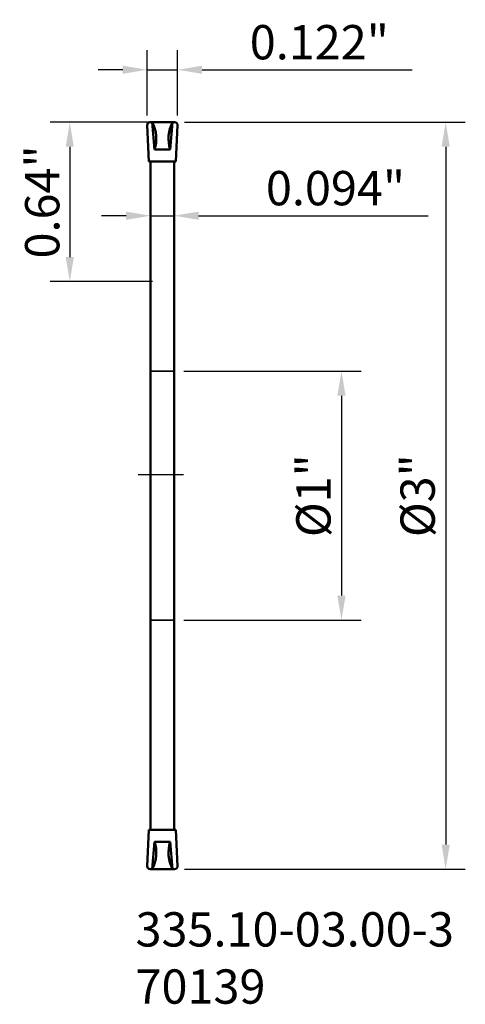
# Model space of a CAD drawing. Extents: x -0.53 to 1.26, y -2.13 to 1.83.
import ezdxf

# ---------------------------------------------------------------- set-up
doc = ezdxf.new("R2010")
doc.units = 0
doc.header["$MEASUREMENT"] = 0
doc.header["$PDMODE"] = 1
doc.linetypes.add('DASH', pattern=[3.75, 3, -0.75])
doc.linetypes.add('LONGDASH_DASH', pattern=[10.5, 6, -0.75, 3, -0.75])
doc.layers.get('DEFPOINTS').update_dxf_attribs({"linetype": 'CONTINUOUS'})
for name, color, linetype, lineweight in [('1', 4, 'CONTINUOUS', 50), ('2', 7, 'CONTINUOUS', 25), ('4', 2, 'LONGDASH_DASH', 25), ('SK2', 7, 'CONTINUOUS', 25), ('SK3', 1, 'DASH', 35), ('SK4', 2, 'LONGDASH_DASH', 25), ('SK6', 5, 'CONTINUOUS', 35)]:
    doc.layers.add(name, color=color, linetype=linetype, lineweight=lineweight)
doc.styles.add('STANDARD 3.5 mm', font='monos.ttf', dxfattribs={"height": 0.137795})
doc.dimstyles.new('AM_DIN', dxfattribs={"dimtxt": 0.137795, "dimasz": 0.098425, "dimexe": 0.07874, "dimexo": 0.03937, "dimgap": 0.03937, "dimtad": 1, "dimdec": 3, "dimzin": 11, "dimdsep": 46, "dimlunit": 3, "dimtxsty": 'STANDARD 3.5 mm', "dimcen": 0.003543, "dimadec": 0, "dimazin": 2, "dimtm": 1e-09, "dimtfac": 0.707107, "dimtdec": 3, "dimtmove": 0, "dimatfit": 3, "dimfxl": 1, "dimtolj": 1, "dimlwd": -1, "dimarcsym": 0})

# ---------------------------------------------------------------- blocks, each defined once
blk = doc.blocks.new('*D23')
at = {"layer": '2', "color": 0, "lineweight": -2}
for p, q in [((0.1339, 0.4154), (0.8451, 0.4154)), ((0.1339, -0.5846), (0.8451, -0.5846))]:
    blk.add_line(p, q, dxfattribs=at)
at = {"layer": '2', "color": 0}
blk.add_line((0.7663, 0.3169), (0.7663, -0.4862), dxfattribs=at)
for points in [[(0.7499, 0.3169), (0.7828, 0.3169), (0.7663, 0.4154)], [(0.7499, -0.4862), (0.7828, -0.4862), (0.7663, -0.5846)]]:
    blk.add_solid(points, dxfattribs=at)
at = {"layer": 'DEFPOINTS', "color": 0}
for p in [(0.0945, 0.4154), (0.0945, -0.5846), (0.7663, -0.5846)]:
    blk.add_point(p, dxfattribs=at)
at = {"layer": '2', "color": 0, "insert": (0.6536, -0.0846), "char_height": 0.1378, "attachment_point": 5, "rotation": 90, "style": 'STANDARD 3.5 mm'}
blk.add_mtext('\\A1;%%c1"', dxfattribs=at)
blk = doc.blocks.new('*D24')
at = {"layer": '2', "color": 0, "lineweight": -2}
for p, q in [((0.1358, 1.4154), (1.2634, 1.4154)), ((0.1358, -1.5846), (1.2634, -1.5846))]:
    blk.add_line(p, q, dxfattribs=at)
at = {"layer": '2', "color": 0}
blk.add_line((1.1847, 1.3169), (1.1847, -1.4862), dxfattribs=at)
for points in [[(1.1683, 1.3169), (1.2011, 1.3169), (1.1847, 1.4154)], [(1.1683, -1.4862), (1.2011, -1.4862), (1.1847, -1.5846)]]:
    blk.add_solid(points, dxfattribs=at)
at = {"layer": 'DEFPOINTS', "color": 0}
for p in [(0.0965, 1.4154), (0.0965, -1.5846), (1.1847, -1.5846)]:
    blk.add_point(p, dxfattribs=at)
at = {"layer": '2', "color": 0, "insert": (1.072, -0.0846), "char_height": 0.1378, "attachment_point": 5, "rotation": 90, "style": 'STANDARD 3.5 mm'}
blk.add_mtext('\\A1;%%c3"', dxfattribs=at)
blk = doc.blocks.new('*D25')
at = {"layer": '2', "color": 0, "lineweight": -2}
for p, q in [((0, 1.0792), (0, 1.1186)), ((0.0945, 1.0792), (0.0945, 1.1186))]:
    blk.add_line(p, q, dxfattribs=at)
at = {"layer": '2', "color": 0}
for p, q in [((-0.0984, 1.0399), (-0.1968, 1.0399)), ((0, 1.0399), (0.0945, 1.0399)), ((0.1929, 1.0399), (1.1147, 1.0399))]:
    blk.add_line(p, q, dxfattribs=at)
for points in [[(-0.0984, 1.0563), (-0.0984, 1.0235), (0, 1.0399)], [(0.1929, 1.0563), (0.1929, 1.0235), (0.0945, 1.0399)]]:
    blk.add_solid(points, dxfattribs=at)
at = {"layer": 'DEFPOINTS', "color": 0}
for p in [(0, 1.0399), (0.0945, 1.0399), (0.0945, 1.0399)]:
    blk.add_point(p, dxfattribs=at)
at = {"layer": '2', "color": 0, "insert": (0.7424, 1.1506), "char_height": 0.1378, "attachment_point": 5, "style": 'STANDARD 3.5 mm'}
blk.add_mtext('\\A1;0.094"', dxfattribs=at)
blk = doc.blocks.new('*D26')
at = {"layer": '2', "color": 0, "lineweight": -2}
for p, q in [((-0.0138, 1.4424), (-0.0138, 1.705)), ((0.1083, 1.4424), (0.1083, 1.705))]:
    blk.add_line(p, q, dxfattribs=at)
at = {"layer": '2', "color": 0}
for p, q in [((-0.1122, 1.6262), (-0.2106, 1.6262)), ((-0.0138, 1.6262), (0.1083, 1.6262)), ((0.2067, 1.6262), (1.0497, 1.6262))]:
    blk.add_line(p, q, dxfattribs=at)
for points in [[(-0.1122, 1.6426), (-0.1122, 1.6098), (-0.0138, 1.6262)], [(0.2067, 1.6426), (0.2067, 1.6098), (0.1083, 1.6262)]]:
    blk.add_solid(points, dxfattribs=at)
at = {"layer": 'DEFPOINTS', "color": 0}
for p in [(0.1083, 1.6262), (-0.0138, 1.403), (0.1083, 1.403)]:
    blk.add_point(p, dxfattribs=at)
at = {"layer": '2', "color": 0, "insert": (0.6774, 1.7369), "char_height": 0.1378, "attachment_point": 5, "style": 'STANDARD 3.5 mm'}
blk.add_mtext('\\A1;0.122"', dxfattribs=at)
blk = doc.blocks.new('*D29')
at = {"layer": 'DEFPOINTS', "color": 0, "ltscale": 0.03937}
for p in [(0.0472, 1.4154), (-0.3245, 0.7754), (0.0472, 0.7754)]:
    blk.add_point(p, dxfattribs=at)
at = {"layer": 'SK2', "color": 0, "lineweight": -2, "ltscale": 0.03937}
for p, q in [((0.0079, 1.4154), (-0.4032, 1.4154)), ((0.0079, 0.7754), (-0.4032, 0.7754))]:
    blk.add_line(p, q, dxfattribs=at)
at = {"layer": 'SK2', "color": 0, "ltscale": 0.03937}
blk.add_line((-0.3245, 1.3169), (-0.3245, 0.8738), dxfattribs=at)
for points in [[(-0.3409, 1.3169), (-0.3081, 1.3169), (-0.3245, 1.4154)], [(-0.3409, 0.8738), (-0.3081, 0.8738), (-0.3245, 0.7754)]]:
    blk.add_solid(points, dxfattribs=at)
at = {"layer": 'SK2', "color": 0, "ltscale": 0.03937, "insert": (-0.4352, 1.0954), "char_height": 0.1378, "attachment_point": 5, "rotation": 90, "style": 'STANDARD 3.5 mm'}
blk.add_mtext('\\A1;0.64"', dxfattribs=at)

msp = doc.modelspace()

# ---------------------------------------------------------------- linework, layer by layer
at = {"layer": '1'}
for p, q in [((-0.007, 1.2579), (-0.0138, 1.403)), ((-0.002, 1.4154), (0.0472, 1.4154)), ((0.0064, 1.4154), (0.0154, 1.3055)), ((0.0965, 1.4154), (0.0472, 1.4154)), ((0.0881, 1.4154), (0.079, 1.3055)), ((0.1015, 1.2579), (0.1083, 1.403)), ((0.0154, 1.3055), (0.0472, 1.3055)), ((0.079, 1.3055), (0.0472, 1.3055)), ((-0.007, 1.2579), (0.0472, 1.2579)), ((0, 1.2579), (0, -0.0846)), ((0.1015, 1.2579), (0.0472, 1.2579)), ((0.0945, 1.2579), (0.0945, -0.0846)), ((0, -0.0846), (0, -1.4272)), ((0.0945, -0.0846), (0.0945, -1.4272)), ((-0.007, -1.4272), (-0.0138, -1.5723)), ((-0.007, -1.4272), (0.0472, -1.4272)), ((0.1015, -1.4272), (0.0472, -1.4272)), ((0.1015, -1.4272), (0.1083, -1.5723)), ((0.0064, -1.5846), (0.0154, -1.4748)), ((0.0154, -1.4748), (0.0472, -1.4748)), ((0.079, -1.4748), (0.0472, -1.4748)), ((0.0881, -1.5846), (0.079, -1.4748)), ((-0.002, -1.5846), (0.0472, -1.5846)), ((0.0965, -1.5846), (0.0472, -1.5846))]:
    msp.add_line(p, q, dxfattribs=at)
at = {"layer": '1', "extrusion": (0, 0, -1)}
for centre, radius, start, end in [((0.002, 1.4035), 0.0118, 357.3136, 90), ((0.116, 1.35), 0.1388, 151.9013, 198.6859), ((-0.2105, -1.5193), 0.1388, 331.9013, 18.6859), ((-0.0965, -1.5728), 0.0118, 177.3136, 270)]:
    msp.add_arc(centre, radius, start, end, dxfattribs=at)
at = {"layer": '1'}
for centre, radius, start, end in [((0.2105, 1.35), 0.1388, 151.9013, 198.6859), ((0.0965, 1.4035), 0.0118, 357.3136, 90), ((-0.116, -1.5193), 0.1388, 331.9013, 18.6859), ((-0.002, -1.5728), 0.0118, 177.3136, 270)]:
    msp.add_arc(centre, radius, start, end, dxfattribs=at)
at = {"layer": '4', "ltscale": 0.04}
msp.add_line((0, 0), (0.1319, 0), dxfattribs=at)
at = {"layer": 'SK3', "ltscale": 0.04}
for p, q in [((0.0945, 0.4154), (0, 0.4154)), ((0, -0.5846), (0.0945, -0.5846))]:
    msp.add_line(p, q, dxfattribs=at)
at = {"layer": 'SK4', "ltscale": 0.04}
msp.add_line((-0.0498, 0), (0.1319, 0), dxfattribs=at)

# ---------------------------------------------------------------- texts
at = {"layer": 'SK6', "insert": (-0.0606, -1.7579), "char_height": 0.137795, "width": 1.701271, "attachment_point": 1, "style": 'STANDARD 3.5 mm'}
msp.add_mtext('{\\fMonospac821 BT|b0|i0|c0|p49;335.10-03.00-3\\P70139}', dxfattribs=at)

# ---------------------------------------------------------------- dimensions: what is measured, and where the dimension line sits
at = {"layer": '2'}
dim = msp.add_linear_dim(base=(0.1083, 1.6262), p1=(-0.0138, 1.403), p2=(0.1083, 1.403), dimstyle='AM_DIN', override={"dimtm": 0, "dimtfac": 1, "dimtzin": 0}, dxfattribs=at)
dim.commit()
dim.dimension.update_dxf_attribs({"geometry": '*D26', "text_midpoint": (0.6774, 1.7369)})
for base, p1, p2, picture, middle in [((1.1847, -1.5846), (0.0965, 1.4154), (0.0965, -1.5846), '*D24', (1.072, -0.0846)), ((0.7663, -0.5846), (0.0945, 0.4154), (0.0945, -0.5846), '*D23', (0.6536, -0.0846))]:
    dim = msp.add_linear_dim(base=base, p1=p1, p2=p2, angle=90, text='%%c<>', dimstyle='AM_DIN', override={"dimtol": 0, "dimlim": 0, "dimtp": 0, "dimtm": 0, "dimtfac": 1, "dimtdec": 3, "dimtolj": 1, "dimtzin": 0}, dxfattribs=at)
    dim.commit()
    dim.dimension.update_dxf_attribs({"geometry": picture, "text_midpoint": middle})
dim = msp.add_linear_dim(base=(0.09449, 1.03987), p1=(0, 1.03987), p2=(0.09449, 1.03987), dimstyle='AM_DIN', override={"dimtol": 0, "dimlim": 0, "dimtp": 0, "dimtm": 0, "dimtfac": 1, "dimtdec": 3, "dimtolj": 1, "dimtzin": 0}, dxfattribs=at)
dim.commit()
dim.dimension.update_dxf_attribs({"geometry": '*D25', "text_midpoint": (0.74242, 1.03987), "dimtype": 160})
at = {"layer": 'SK2', "ltscale": 0.03937}
dim = msp.add_linear_dim(base=(-0.3245, 0.7754), p1=(0.0472, 1.4154), p2=(0.0472, 0.7754), angle=90, dimstyle='AM_DIN', override={"dimtm": 0, "dimtfac": 1, "dimtzin": 0}, dxfattribs=at)
dim.commit()
dim.dimension.update_dxf_attribs({"geometry": '*D29', "text_midpoint": (-0.4352, 1.0954)})

doc.saveas('drawing.dxf')
